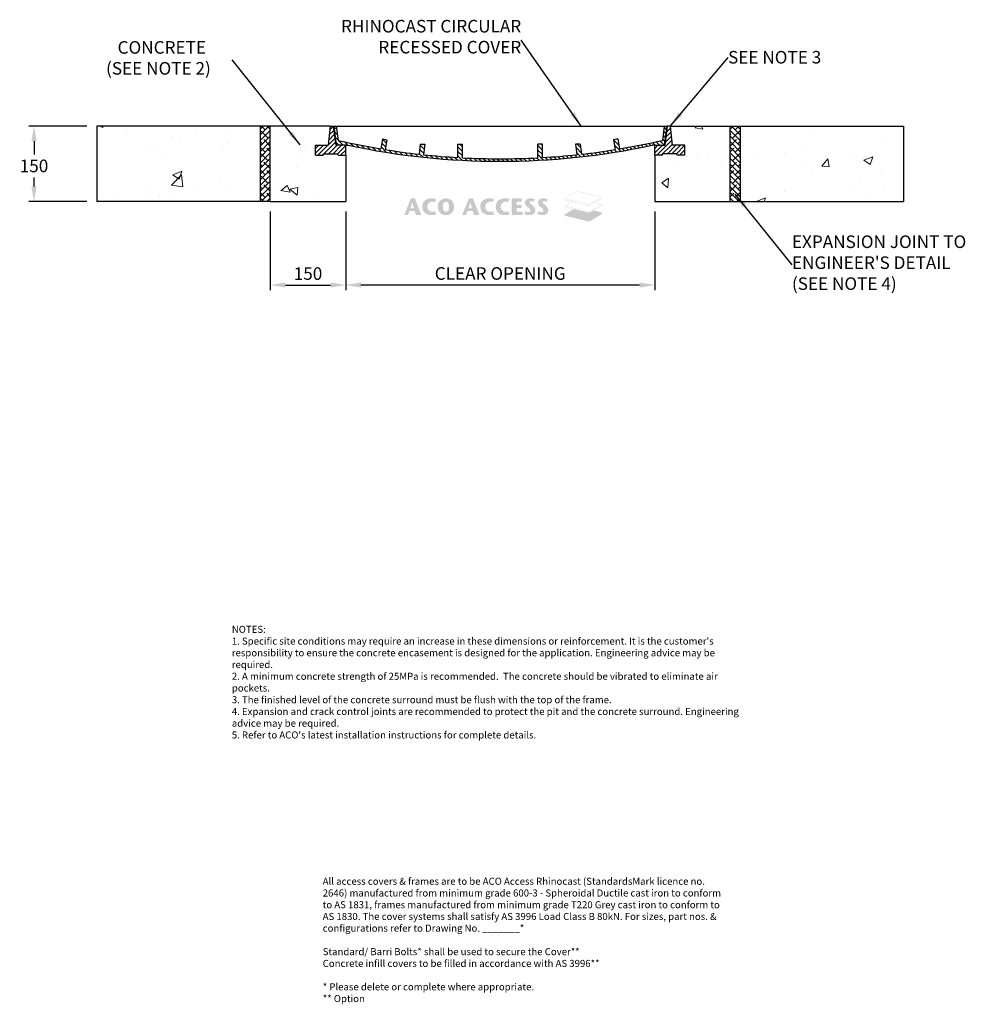
# Model space of a CAD drawing. Units: millimetres. Extents: x 807 to 2687, y 1159 to 3117.
import ezdxf

# ---------------------------------------------------------------- set-up
doc = ezdxf.new("R2010")
doc.units = ezdxf.units.MM
doc.layers.add('DETAIL', color=7, linetype='Continuous')
doc.layers.add('titles', color=7, linetype='Continuous')
for name, color, linetype, lineweight in [('DIMENSIONS', 7, 'Continuous', 0), ('HATCH', 7, 'Continuous', 0), ('NOTES', 7, 'Continuous', 0)]:
    doc.layers.add(name, color=color, linetype=linetype, lineweight=lineweight)
doc.styles.add('SLDTEXTSTYLE0', font='ARIAL.TTF')
doc.styles.add('TITLETEXT', font='ARIAL.TTF', dxfattribs={"height": 0.125})
doc.dimstyles.new('ACO1', dxfattribs={"dimscale": 0, "dimtxt": 25, "dimasz": 20, "dimexe": 2, "dimexo": 2, "dimgap": 10, "dimtad": 1, "dimtih": 1, "dimtoh": 1, "dimlfac": -1, "dimdsep": 46, "dimtxsty": 'SLDTEXTSTYLE0', "dimcen": 0, "dimclrd": 1, "dimclre": 1, "dimclrt": 256, "dimadec": 0, "dimazin": 0, "dimtfac": 0.6, "dimtofl": 0, "dimtmove": 0, "dimatfit": 3, "dimfxl": 0, "dimtolj": 1, "dimarcsym": 0})
doc.dimstyles.new('SLDDIMSTYLE0', dxfattribs={"dimtxt": 2.5, "dimasz": 30, "dimexe": 10, "dimexo": 30, "dimgap": 0.875, "dimtad": 0, "dimtih": 1, "dimtoh": 1, "dimzin": 12, "dimdsep": 46, "dimtxsty": 'SLDTEXTSTYLE0', "dimcen": 0.09, "dimclrd": 7, "dimclre": 7, "dimclrt": 7, "dimadec": 0, "dimazin": 0, "dimtfac": 1, "dimtofl": 0, "dimtmove": 0, "dimatfit": 1, "dimfxl": 0, "dimtolj": 1, "dimtzin": 12, "dimarcsym": 0})

# ---------------------------------------------------------------- blocks, each defined once
blk = doc.blocks.new('Access Hatch')
at = {"layer": 'HATCH'}
h = blk.add_hatch(color=155, dxfattribs=at)
h.paths.add_polyline_path([(798.9, 872.7), (848.6, 902.1), (848.6, 909.1), (815.8, 917), (848.6, 936.4), (848.6, 941.9), (821.7, 948.4), (848.6, 964.2), (848.6, 970.8), (751.7, 994), (701.4, 964.4), (701.4, 958.4), (728.5, 951.9), (701.4, 935.9), (701.4, 930.5), (736.4, 922.1), (701.4, 901.5), (701.4, 896.1)])
h.paths.add_polyline_path([(798.4, 908.3), (798.4, 911.7), (702.4, 934.7), (702.4, 931.3)], flags=16)
h.paths.add_polyline_path([(799.4, 911.7), (799.4, 908.5), (847.6, 936.9), (847.6, 940.2)], flags=16)
h.paths.add_polyline_path([(702.8, 935.6), (798.9, 912.6), (847.4, 941.2), (820.5, 947.6), (799, 935), (729.9, 951.5)], flags=16)
h.paths.add_polyline_path([(702.4, 959.1), (798.4, 936.2), (798.4, 940.6), (702.4, 963.1)], flags=16)
h.paths.add_polyline_path([(702.8, 964), (798.9, 941.5), (847.4, 970.1), (751.8, 992.9)], flags=16)
h.paths.add_polyline_path([(799.4, 940.6), (799.4, 936.4), (847.6, 964.8), (847.6, 969)], flags=16)
h = blk.add_hatch(color=7, dxfattribs=at)
h.paths.add_polyline_path([(62.8, 898.6), (89.9, 964.9), (105.9, 964.9), (131.3, 898.6), (109.9, 898.6), (105.2, 915), (84, 915), (78.4, 898.6)])
h.paths.add_polyline_path([(87.7, 925.5), (102.1, 925.5), (95.5, 948.2)], flags=16)
h.paths.add_polyline_path([(185.9, 913.6), (179.8, 912.3), (173.6, 911.8), (165.9, 913.6), (161.8, 916.3), (157.9, 920.8), (155.7, 925.9), (154.8, 931.8), (155.5, 937.1), (157.6, 942.2), (161.1, 946.7), (164.5, 949.3), (169.2, 951.2), (173.6, 951.7), (179.3, 951.4), (185, 950.3), (190.1, 962.4), (182, 964.5), (173.6, 964.9), (166.3, 964.8), (160.4, 964), (154.3, 961.9), (150.5, 959.8), (146.6, 957.1), (141.5, 952.1), (138.5, 947.4), (136.7, 942.7), (135.7, 936.6), (135.3, 931.8), (135.6, 927.3), (136.2, 923.2), (137.3, 919), (139.7, 914), (142.5, 910.3), (146.6, 906.5), (150.2, 904), (153.1, 902.3), (159.4, 899.9), (165.6, 898.9), (170.2, 898.7), (173.6, 898.6), (178.3, 898.8), (183.1, 899.3), (186.8, 900.1), (190.1, 901.2)])
h.paths.add_polyline_path([(229.1, 898.6), (237.6, 899.3), (243.3, 901.2), (248.9, 904.6), (252.7, 907.9), (256.7, 913), (259.3, 918.5), (260.7, 924.2), (261.5, 931.8), (261.1, 936.4), (259.9, 943.3), (257.9, 948.4), (255.6, 952.2), (252.7, 955.7), (248.7, 959.1), (244.4, 961.8), (238.7, 964), (233.2, 964.8), (229.1, 964.9), (223.4, 964.7), (219.3, 964), (214.9, 962.3), (210.3, 959.7), (206.5, 956.6), (203.5, 953.4), (200.7, 949.2), (198.8, 945), (197.6, 939.9), (197.1, 936.1), (196.8, 931), (197.4, 925), (198.8, 918.8), (201.7, 912.8), (205.6, 907.9), (210.4, 903.8), (216.2, 900.7), (222.7, 899)])
h.paths.add_polyline_path([(229.1, 911.9), (231.9, 912.2), (233.4, 912.7), (235.6, 914), (237.6, 916.1), (239.2, 918.9), (240.1, 921.6), (240.7, 924.6), (241.1, 930.9), (241, 936.6), (240.3, 941.1), (239.2, 944.7), (237.3, 947.8), (235.7, 949.4), (233.1, 951), (230.4, 951.6), (229.1, 951.7), (226.9, 951.5), (224.4, 950.7), (222.2, 949.2), (220.3, 946.9), (218.6, 943.6), (217.6, 939.6), (217.2, 935.9), (217.1, 931.6), (217.3, 926.8), (218.2, 921.3), (219.5, 917.9), (221.6, 914.9), (223.4, 913.5), (225.4, 912.5), (227.5, 912)], flags=16)
h = blk.add_hatch(color=7, dxfattribs=at)
h.paths.add_polyline_path([(293.5, 898.6), (309.1, 898.6), (314.7, 915), (335.9, 915), (340.6, 898.6), (362, 898.6), (336.6, 964.9), (320.6, 964.9)])
h.paths.add_polyline_path([(318.4, 925.5), (332.8, 925.5), (326.2, 948.2)], flags=16)
for points in [[(416.3, 913.6), (410.2, 912.3), (404, 911.8), (399, 912.6), (393.8, 915), (390.4, 918.1), (388.1, 921.2), (386.2, 925.5), (385.5, 928.7), (385.2, 931.8), (385.5, 935.1), (386.5, 938.9), (388.8, 943.5), (390.8, 946), (393.3, 948.2), (395.6, 949.6), (398.4, 950.8), (402, 951.6), (404, 951.7), (407.2, 951.6), (409.7, 951.4), (412.6, 951), (415.4, 950.3), (420.5, 962.4), (416, 963.8), (412.4, 964.5), (407.3, 964.9), (404, 964.9), (399.2, 964.9), (395.3, 964.7), (389.9, 963.7), (385.6, 962.3), (381.3, 960.1), (378.4, 958.2), (377, 957.1), (374, 954.4), (371.8, 952), (369.6, 948.8), (367.9, 945.3), (366.8, 941.4), (366.1, 937.2), (365.8, 933.9), (365.8, 929.3), (366.4, 924.5), (367.4, 919.8), (369.9, 914.3), (373.6, 909.5), (376.2, 907.1), (381.2, 903.6), (386.3, 901.1), (392.4, 899.3), (398.9, 898.7), (405, 898.7), (411.4, 899), (416.2, 899.8), (420.5, 901.2)], [(490.6, 898.8), (534, 898.8), (534, 911.4), (510.2, 911.4), (510.2, 927.4), (529.6, 927.4), (529.6, 939.1), (510.2, 939.1), (510.2, 952.3), (530.1, 952.3), (530.1, 964.7), (490.6, 964.7)]]:
    blk.add_hatch(color=7, dxfattribs=at).paths.add_polyline_path(points)
h = blk.add_hatch(color=7, dxfattribs=at)
h.paths.add_polyline_path([(477.8, 913.6), (471.7, 912.3), (467.1, 911.9), (462.7, 912), (458.5, 913.3), (454.3, 915.8), (451.3, 918.8), (449.3, 921.7), (447.5, 925.9), (446.9, 929.3), (446.7, 931.8), (447.1, 935.7), (448.5, 940.3), (450.7, 944), (453.2, 946.9), (456.3, 949.2), (460.5, 951), (464.4, 951.7), (468.6, 951.6), (472.7, 951.2), (476.8, 950.3), (481.9, 962.4), (476.8, 964), (471.3, 964.7), (465.5, 964.9), (459.8, 964.9), (454.4, 964.4), (448.6, 962.9), (445, 961.3), (441.5, 959.3), (438.5, 957.1), (434.7, 953.6), (431.6, 949.6), (429, 944.2), (427.8, 939), (427.2, 931.8), (427.6, 926.2), (429.1, 919), (431.3, 914.5), (434.4, 910.3), (437.7, 907.1), (442.6, 903.6), (447, 901.4), (452, 899.7), (457.1, 898.9), (463.5, 898.6), (468.4, 898.7), (472.9, 899), (478.2, 900), (481.9, 901.2)])
h.paths.add_polyline_path([(539.8, 904.4), (546.2, 900.6), (551.1, 899.3), (555.8, 898.8), (560.6, 898.7), (566.6, 899), (573.2, 901), (577.5, 903.6), (581.1, 907.4), (583.4, 911.7), (584.4, 916.3), (584.4, 918.8), (583.8, 922.9), (582.3, 927), (579.7, 931), (576.1, 935), (572.9, 937.9), (569.6, 940.9), (566.4, 943.5), (563.6, 946), (562.5, 948.1), (562.5, 950.6), (563.6, 952.6), (565.6, 953.8), (568.1, 954.1), (570.2, 954), (572.8, 953.4), (574.9, 952.6), (577.5, 951.2), (582.6, 961.2), (579.1, 962.8), (575.5, 964), (572.1, 964.8), (568.1, 965.2), (564.6, 965.3), (561.2, 965.1), (557.7, 964.5), (552.7, 962.8), (549.1, 960.4), (546.6, 957.9), (544.5, 954.8), (543.4, 951.5), (543.2, 950.2), (543.2, 945.9), (544.5, 941.5), (547.2, 937.4), (550.6, 933.6), (554.3, 930.4), (557.2, 928), (561.9, 923.7), (564.1, 921), (565.1, 917), (564.2, 913.8), (561.8, 911.3), (559, 910.4), (556.7, 910.2), (553.1, 911), (549.7, 912.6), (546.4, 914.8)])
h.paths.add_polyline_path([(597.9, 914.8), (591.3, 904.4), (594.9, 902), (599.4, 900.1), (604.5, 899), (608.3, 898.7), (612.9, 898.7), (616.6, 898.9), (621.4, 899.7), (625.2, 901.2), (628.7, 903.4), (631.9, 906.5), (634.2, 910.3), (635.5, 914.3), (635.8, 918.8), (635.4, 922.2), (634.5, 925.3), (632.9, 928.4), (631, 931.2), (628.6, 933.9), (624.6, 937.7), (621.4, 940.5), (618.3, 943.1), (614.8, 946.3), (613.9, 948), (613.8, 949.7), (614.2, 951.3), (615.2, 952.8), (617.2, 953.8), (619.7, 954.1), (622.3, 953.9), (625.4, 953), (629, 951.2), (634.1, 961.2), (631.1, 962.6), (627.8, 963.8), (624.2, 964.6), (619.5, 965.2), (616.2, 965.3), (612.2, 965), (608.6, 964.4), (605.1, 963.2), (601.4, 961), (598.1, 958), (595.6, 954), (594.5, 948.7), (594.9, 944.8), (596, 941.5), (598.4, 937.6), (602.1, 933.7), (605.2, 930.8), (609.5, 927.3), (614.5, 922.5), (616.3, 919.3), (616.5, 916.3), (615.5, 913.5), (613.2, 911.4), (610.6, 910.4), (608.2, 910.3), (604.7, 911), (602.4, 911.9), (600.1, 913.2)])
edge = h.paths.add_edge_path()
edge.add_line((534.2, 898.6), (534.2, 911.6))
edge.add_line((534.2, 911.6), (510.4, 911.6))
edge.add_line((510.4, 911.6), (510.4, 927.2))
edge.add_line((510.4, 927.2), (529.8, 927.2))
edge.add_line((529.8, 927.2), (529.8, 939.3))
edge.add_line((529.8, 939.3), (510.4, 939.3))
edge.add_line((510.4, 939.3), (510.4, 952.1))
edge.add_line((510.4, 952.1), (530.3, 952.1))
edge.add_line((530.3, 952.1), (530.3, 964.9))
edge.add_line((530.3, 964.9), (490.4, 964.9))
edge.add_line((490.4, 964.9), (490.4, 898.6))
edge.add_line((490.4, 898.6), (534.2, 898.6))
blk = doc.blocks.new('*D28')
at = {"layer": 'Defpoints', "color": 0}
for p in [(1305.3, 2755.4), (1455.3, 2755.4), (1455.3, 2589.4)]:
    blk.add_point(p, dxfattribs=at)
at = {"layer": 'DIMENSIONS', "color": 0, "lineweight": -2}
for p, q in [((1305.3, 2735.4), (1305.3, 2579.4)), ((1455.3, 2735.4), (1455.3, 2579.4)), ((1335.3, 2589.4), (1425.3, 2589.4))]:
    blk.add_line(p, q, dxfattribs=at)
at = {"layer": 'DIMENSIONS', "color": 0}
for points in [[(1335.3, 2594.4), (1335.3, 2584.4), (1305.3, 2589.4)], [(1425.3, 2594.4), (1425.3, 2584.4), (1455.3, 2589.4)]]:
    blk.add_solid(points, dxfattribs=at)
at = {"layer": 'DIMENSIONS', "insert": (1380.3, 2612.1), "char_height": 25, "attachment_point": 5, "style": 'SLDTEXTSTYLE0'}
blk.add_mtext('\\A1;150', dxfattribs=at)
blk = doc.blocks.new('*D29')
at = {"layer": 'Defpoints', "color": 0}
for p in [(1455.3, 2755.4), (2069.3, 2755.4), (1455.3, 2589.4)]:
    blk.add_point(p, dxfattribs=at)
at = {"layer": 'DIMENSIONS', "color": 0, "lineweight": -2}
for p, q in [((1455.3, 2735.4), (1455.3, 2579.4)), ((2069.3, 2735.4), (2069.3, 2579.4)), ((2039.3, 2589.4), (1485.3, 2589.4))]:
    blk.add_line(p, q, dxfattribs=at)
at = {"layer": 'DIMENSIONS', "color": 0}
for points in [[(1485.3, 2594.4), (1485.3, 2584.4), (1455.3, 2589.4)], [(2039.3, 2594.4), (2039.3, 2584.4), (2069.3, 2589.4)]]:
    blk.add_solid(points, dxfattribs=at)
at = {"layer": 'DIMENSIONS', "insert": (1762.3, 2612.3), "char_height": 25, "attachment_point": 5, "style": 'SLDTEXTSTYLE0'}
blk.add_mtext('\\A1;CLEAR OPENING', dxfattribs=at)
blk = doc.blocks.new('*D30')
at = {"layer": 'Defpoints', "color": 0}
for p in [(960.6, 2905.4), (835.7, 2755.4), (960.6, 2755.4)]:
    blk.add_point(p, dxfattribs=at)
at = {"layer": 'DIMENSIONS', "color": 0, "lineweight": -2}
for p, q in [((940.6, 2905.4), (825.7, 2905.4)), ((835.7, 2875.4), (835.7, 2849.1)), ((835.7, 2785.4), (835.7, 2803.5)), ((940.6, 2755.4), (825.7, 2755.4))]:
    blk.add_line(p, q, dxfattribs=at)
at = {"layer": 'DIMENSIONS', "color": 0}
for points in [[(830.7, 2875.4), (840.7, 2875.4), (835.7, 2905.4)], [(830.7, 2785.4), (840.7, 2785.4), (835.7, 2755.4)]]:
    blk.add_solid(points, dxfattribs=at)
at = {"layer": 'DIMENSIONS', "insert": (835.7, 2826.3), "char_height": 25, "attachment_point": 5, "style": 'SLDTEXTSTYLE0'}
blk.add_mtext('\\A1;150', dxfattribs=at)

msp = doc.modelspace()

# ---------------------------------------------------------------- hatches: boundary and pattern name
at = {"layer": 'HATCH'}
h = msp.add_hatch(dxfattribs=at)
h.set_pattern_fill('AR-CONC', color=256, style=0)
h.set_pattern_definition([(50, (-3469.19, -1385.07), (182.1847, -15.939), [19.05, -209.55]), (355, (-3469.2, -1385.07), (-35.243, 191.0566), [15.24, -167.64]), (100.451, (-3454.01, -1386.4), (146.9425, 175.1167), [16.19, -178.09]), (46.184, (-3469.2, -1334.27), (271.079, -42.042), [28.575, -314.325]), (96.6356, (-3446.6, -1337.77), (237.404, 247.426), [24.285, -267.135]), (351.184, (-3469.2, -1334.27), (237.405, 247.425), [22.86, -251.46]), (21, (-3443.79, -1346.97), (151.615, -102.2655), [19.05, -209.55]), (326, (-3443.8, -1346.97), (61.802, 184.188), [15.24, -167.64]), (71.4514, (-3431.16, -1355.5), (213.4165, 81.923), [16.19, -178.09]), (37.5, (-3469.19, -1385.07), (3.0886, 84.55504), [0, -165.608, 0, -170.18, 0, -168.275]), (7.5, (-3469.19, -1385.07), (66.8197, 100.1806), [0, -97.028, 0, -161.798, 0, -64.135]), (327.5, (-3525.83, -1385.07), (135.5906, -5.72874), [0, -63.5, 0, -198.12, 0, -262.89]), (317.5, (-3551.23, -1385.07), (148.1292, 25.4265), [0, -82.55, 0, -131.572, 0, -186.69])])
h.paths.add_polyline_path([(949.984, 2904.601), (949.984, 2754.601), (1274.691, 2754.601), (1274.691, 2904.601)])
h = msp.add_hatch(dxfattribs=at)
h.set_pattern_fill('ANSI38', color=256, scale=2.5, style=0)
h.set_pattern_definition([(45, (-3458.579, -1384.2455), (-5.61266, 5.61266), []), (135, (-3458.579, -1384.2455), (-16.83798, 5.61266), [19.84375, -11.90625])])
h.paths.add_polyline_path([(1285.303, 2905.426), (1285.303, 2755.426), (1305.303, 2755.426), (1305.303, 2905.426)])
h = msp.add_hatch(dxfattribs=at)
h.set_pattern_fill('AR-CONC', color=256, angle=120, style=0)
h.set_pattern_definition([(170, (-40800.49, 3207.86), (-77.2887, 165.7461), [19.05, -209.55]), (115, (-40800.49, 3207.86), (-147.8385, -126.0495), [15.24, -167.64]), (220.451, (-40806.93, 3221.67), (-225.12675, 39.6976), [16.19, -178.09]), (166.1842, (-40844.48, 3182.46), (-99.1298, 255.7825), [28.575, -314.325]), (216.6356, (-40852.74, 3203.77), (-332.979, 81.8853), [24.285, -267.135]), (111.184, (-40844.48, 3182.46), (-332.9787, 81.8859), [22.86, -251.46]), (141, (-40846.19, 3210.8), (12.7571, 182.4351), [19.05, -209.55]), (86, (-40846.19, 3210.8), (-190.4125, -38.57186), [15.24, -167.64]), (191.4514, (-40845.12, 3226), (-177.6555, 143.8627), [16.19, -178.09]), (157.5, (-40800.49, 3207.86), (-74.77111, -39.60271), [0, -165.608, 0, -170.18, 0, -168.275]), (127.5, (-40800.49, 3207.86), (-120.16875, 7.77724), [0, -97.028, 0, -161.798, 0, -64.135]), (87.5, (-40772.17, 3158.804), (-62.83406, 120.28927), [0, -63.5, 0, -198.12, 0, -262.89]), (77.5, (-40759.47, 3136.81), (-96.08458, 115.5704), [0, -82.55, 0, -131.572, 0, -186.69])])
h.paths.add_polyline_path([(1424.303, 2905.426), (1305.303, 2905.426), (1305.303, 2755.426), (1455.303, 2755.426), (1455.303, 2847.426), (1440.303, 2847.426), (1438.571, 2850.426), (1412.035, 2850.426), (1410.303, 2847.426), (1395.303, 2847.426), (1395.303, 2867.426), (1420.303, 2867.426)])
h = msp.add_hatch(dxfattribs=at)
h.set_pattern_fill('ANSI31', color=256, scale=2, style=0)
h.set_pattern_definition([(45, (1192.72, 2631.149), (-4.49013, 4.49013), [])])
h.paths.add_polyline_path([(1455.303, 2867.426), (1435.303, 2867.426), (1430.303, 2905.426), (1424.303, 2905.426), (1420.303, 2867.426), (1395.303, 2867.426), (1395.303, 2847.426), (1410.303, 2847.426), (1412.035, 2850.426), (1438.571, 2850.426), (1440.303, 2847.426), (1455.303, 2847.426)])
h.paths.add_polyline_path([(2104.303, 2867.426), (2100.303, 2905.426), (2094.303, 2905.426), (2089.303, 2867.426), (2069.303, 2867.426), (2069.303, 2847.426), (2084.303, 2847.426), (2086.035, 2850.426), (2112.571, 2850.426), (2114.303, 2847.426), (2129.303, 2847.426), (2129.303, 2867.426)])
h = msp.add_hatch(dxfattribs=at)
h.set_pattern_fill('ANSI31', color=256, scale=2, angle=90, style=0)
h.set_pattern_definition([(135, (1192.72, 2631.149), (-4.49013, -4.49013), [])])
h.paths.add_polyline_path([(1687.303, 2869.381), (1678.303, 2869.381), (1678.303, 2842.885, -0.01193222), (1610.004, 2848.525), (1612.36, 2869.381), (1603.303, 2869.381), (1601.057, 2849.508, -0.01180574), (1533.879, 2858.71), (1537.179, 2878.407), (1528.303, 2879.894), (1524.998, 2860.169, -0.01507389), (1440.09, 2877.041), (1436.355, 2905.426), (1431.312, 2905.426), (1436.312, 2867.426), (1455.303, 2867.426), (1460.303, 2867.426, 0.10596026), (2064.303, 2867.426), (2069.303, 2867.426), (2088.294, 2867.426), (2093.294, 2905.426), (2088.251, 2905.426), (2084.516, 2877.041, -0.01507389), (1999.608, 2860.169), (1996.303, 2879.894), (1987.427, 2878.407), (1990.727, 2858.71, -0.01180574), (1923.549, 2849.508), (1921.303, 2869.381), (1912.246, 2869.381), (1914.602, 2848.525, -0.01193222), (1846.303, 2842.885), (1846.303, 2869.381), (1837.303, 2869.381), (1837.303, 2842.386, -0.0261309), (1687.303, 2842.386)])
h = msp.add_hatch(dxfattribs=at)
h.set_pattern_fill('AR-CONC', color=256, angle=45, style=0)
h.set_pattern_definition([(85, (2594.97, 3340.98), (-140.095, 117.553), [19.05, -209.55]), (140, (2594.97, 3340.98), (160.02, 110.177), [15.24, -167.64]), (34.55, (2583.3, 3350.78), (19.922, 227.73), [16.19, -178.09]), (88.816, (2630.89, 3376.9), (-221.41, 161.953), [28.575, -314.325]), (38.364, (2612.44, 3390.4), (7.09, 342.83), [24.285, -267.135]), (143.816, (2630.9, 3376.9), (7.09, 342.83), [22.86, -251.46]), (114, (2603.95, 3385.88), (-179.52, 34.895), [19.05, -209.55]), (169, (2603.95, 3385.88), (86.54, 173.94), [15.24, -167.64]), (63.549, (2588.99, 3388.79), (-92.98, 208.836), [16.19, -178.09]), (97.5, (2594.97, 3340.98), (57.6055, 61.9734), [0, -165.608, 0, -170.18, 0, -168.275]), (127.5, (2594.97, 3340.98), (23.59, 118.087), [0, -97.028, 0, -161.798, 0, -64.135]), (167.5, (2635.02, 3300.93), (-99.928, 91.826), [0, -63.5, 0, -198.12, 0, -262.89]), (177.5, (2652.98, 3282.97), (-86.764, 122.722), [0, -82.55, 0, -131.572, 0, -186.69])])
h.paths.add_polyline_path([(2100.303, 2905.426), (2219.303, 2905.426), (2219.303, 2755.426), (2069.303, 2755.426), (2069.303, 2847.426), (2084.303, 2847.426), (2086.035, 2850.426), (2112.571, 2850.426), (2114.303, 2847.426), (2129.303, 2847.426), (2129.303, 2867.426), (2104.303, 2867.426)])
h = msp.add_hatch(dxfattribs=at)
h.set_pattern_fill('ANSI38', color=256, scale=2.5, style=0)
h.set_pattern_definition([(135, (6983.185, -1384.2455), (5.61266, 5.61266), []), (45, (6983.185, -1384.2455), (16.83798, 5.61266), [19.84375, -11.90625])])
h.paths.add_polyline_path([(2239.303, 2905.426), (2239.303, 2755.426), (2219.303, 2755.426), (2219.303, 2905.426)])
h = msp.add_hatch(dxfattribs=at)
h.set_pattern_fill('AR-CONC', color=256, style=0)
h.set_pattern_definition([(50, (179.65, 3207.86), (182.185, -15.939), [19.05, -209.55]), (355, (179.65, 3207.86), (-35.243, 191.057), [15.24, -167.64]), (100.451, (194.83, 3206.53), (146.943, 175.117), [16.19, -178.09]), (46.184, (179.65, 3258.66), (271.08, -42.042), [28.575, -314.325]), (96.636, (202.24, 3255.15), (237.404, 247.426), [24.285, -267.135]), (351.184, (179.65, 3258.66), (237.405, 247.425), [22.86, -251.46]), (21, (205.05, 3245.96), (151.615, -102.2655), [19.05, -209.55]), (326, (205.05, 3245.96), (61.802, 184.188), [15.24, -167.64]), (71.451, (217.68, 3237.44), (213.416, 81.923), [16.19, -178.09]), (37.5, (179.646, 3207.86), (3.0886, 84.555), [0, -165.608, 0, -170.18, 0, -168.275]), (7.5, (179.65, 3207.86), (66.8197, 100.1806), [0, -97.028, 0, -161.798, 0, -64.135]), (327.5, (123.004, 3207.86), (135.5906, -5.7287), [0, -63.5, 0, -198.12, 0, -262.89]), (317.5, (97.6, 3207.86), (148.129, 25.4265), [0, -82.55, 0, -131.572, 0, -186.69])])
h.paths.add_polyline_path([(2574.622, 2904.601), (2574.622, 2754.601), (2249.915, 2754.601), (2249.915, 2904.601)])

# ---------------------------------------------------------------- linework, layer by layer
at = {"layer": 'DETAIL'}
for p, q in [((1305.303, 2905.426), (960.595, 2905.426)), ((960.595, 2905.426), (960.595, 2755.426)), ((1285.303, 2905.426), (1285.303, 2755.426)), ((1305.303, 2755.426), (1305.303, 2905.426)), ((1424.303, 2905.426), (1305.303, 2905.426)), ((1424.303, 2905.426), (1420.303, 2867.426)), ((1424.303, 2905.426), (1430.303, 2905.426)), ((1430.303, 2905.426), (1435.303, 2867.426)), ((1430.303, 2905.426), (2094.303, 2905.426)), ((1431.312, 2905.426), (1436.294, 2867.557)), ((1436.355, 2905.426), (1440.09, 2877.041)), ((2088.251, 2905.426), (2084.516, 2877.041)), ((2093.294, 2905.426), (2088.311, 2867.557)), ((2094.303, 2905.426), (2089.303, 2867.426)), ((2100.303, 2905.426), (2094.303, 2905.426)), ((2100.303, 2905.426), (2104.303, 2867.426)), ((2100.303, 2905.426), (2219.303, 2905.426)), ((2219.303, 2755.426), (2219.303, 2905.426)), ((2219.303, 2905.426), (2564.01, 2905.426)), ((2239.303, 2905.426), (2239.303, 2755.426)), ((2564.01, 2905.426), (2564.01, 2755.426)), ((1528.303, 2879.894), (1524.998, 2860.169)), ((1528.303, 2879.894), (1537.179, 2878.407)), ((1996.303, 2879.894), (1987.427, 2878.407)), ((1996.303, 2879.894), (1999.608, 2860.169)), ((1395.303, 2867.426), (1420.303, 2867.426)), ((1395.303, 2847.426), (1395.303, 2867.426)), ((1455.303, 2867.426), (1435.303, 2867.426)), ((1455.303, 2847.426), (1455.303, 2867.426)), ((1455.303, 2867.426), (1460.303, 2867.426)), ((1537.179, 2878.407), (1533.879, 2858.71)), ((1603.303, 2869.381), (1601.057, 2849.508)), ((1603.303, 2869.381), (1612.36, 2869.381)), ((1612.36, 2869.381), (1610, 2848.497)), ((1678.303, 2842.885), (1678.303, 2869.381)), ((1678.303, 2869.381), (1687.303, 2869.381)), ((1687.303, 2842.386), (1687.303, 2869.381)), ((1837.303, 2842.386), (1837.303, 2869.381)), ((1846.303, 2869.381), (1837.303, 2869.381)), ((1846.303, 2842.885), (1846.303, 2869.381)), ((1912.246, 2869.381), (1914.606, 2848.497)), ((1921.303, 2869.381), (1912.246, 2869.381)), ((1921.303, 2869.381), (1923.549, 2849.508)), ((1987.427, 2878.407), (1990.727, 2858.71)), ((2069.303, 2867.426), (2064.303, 2867.426)), ((2069.303, 2847.426), (2069.303, 2867.426)), ((2069.303, 2867.426), (2089.303, 2867.426)), ((2129.303, 2867.426), (2104.303, 2867.426)), ((2129.303, 2847.426), (2129.303, 2867.426)), ((1395.303, 2847.426), (1410.303, 2847.426)), ((1410.303, 2847.426), (1412.035, 2850.426)), ((1412.035, 2850.426), (1438.571, 2850.426)), ((1440.303, 2847.426), (1438.571, 2850.426)), ((1440.303, 2847.426), (1455.303, 2847.426)), ((1455.303, 2847.426), (1455.303, 2755.426)), ((2084.303, 2847.426), (2069.303, 2847.426)), ((2069.303, 2847.426), (2069.303, 2755.426)), ((2084.303, 2847.426), (2086.035, 2850.426)), ((2112.571, 2850.426), (2086.035, 2850.426)), ((2114.303, 2847.426), (2112.571, 2850.426)), ((2129.303, 2847.426), (2114.303, 2847.426)), ((1305.303, 2755.426), (960.595, 2755.426)), ((1305.303, 2755.426), (1455.303, 2755.426)), ((2069.303, 2755.426), (2219.303, 2755.426)), ((2219.303, 2755.426), (2564.01, 2755.426))]:
    msp.add_line(p, q, dxfattribs=at)
for radius, start, end in [(1436.062, 257.034, 260.48842), (1441.062, 257.902987, 282.097013), (1436.062, 279.51158, 282.966), (1436.062, 260.847503, 263.553052), (1436.062, 260.847503, 263.553052), (1436.062, 263.912135, 266.646668), (1436.062, 263.912135, 266.646668), (1436.062, 267.006301, 272.993699), (1436.062, 273.353332, 276.087865), (1436.062, 276.446948, 279.152497)]:
    msp.add_arc((1762.303, 4276.489), radius, start, end, dxfattribs=at)

# ---------------------------------------------------------------- block references
at = {"layer": 'HATCH', "xscale": 0.5000000000001137, "yscale": 0.500000000001819, "zscale": 0.5}
msp.add_blockref('Access Hatch', (1539.868, 2279.16), dxfattribs=at)

# ---------------------------------------------------------------- texts
at = {"layer": 'NOTES', "char_height": 25, "style": 'SLDTEXTSTYLE0'}
for s, insert, attachment_point in [('RHINOCAST CIRCULAR \\PRECESSED COVER', (1804.035, 3042.146), 9), ('   CONCRETE\\P(SEE NOTE 2)', (978.864, 3074.421), 1), ('{\\fArial|b0|i0|c0|p0;SEE NOTE 3}', (2215.149, 3054.884), 1), ("EXPANSION JOINT TO\\PENGINEER'S DETAIL\\P(SEE NOTE 4)", (2342.076, 2687.968), 1)]:
    msp.add_mtext(s, dxfattribs=dict(at, insert=insert, attachment_point=attachment_point))
at = {"layer": 'titles', "char_height": 14, "attachment_point": 1, "style": 'TITLETEXT'}
for s, insert, width in [("\\pt980;NOTES:\\P\\ptz;1. Specific site conditions may require an increase in these dimensions or reinforcement. It is the customer's responsibility to ensure the concrete encasement is designed for the application. {\\fArial|b0|i1|c0|p34;Engineering advice may be required.}\\P2. A minimum concrete strength of 25MPa is recommended.  The concrete should be vibrated to eliminate air pockets.\\P3. The finished level of the concrete surround must be flush with the top of the frame.\\P4. Expansion and crack control joints are recommended to protect the pit and the concrete surround. {\\fArial|b0|i1|c0|p34;Engineering advice may be required.}\\P5. Refer to ACO's latest installation instructions for complete details.", (1228.842, 1911.575), 1017.47221), ('All access covers & frames are to be ACO Access Rhinocast (StandardsMark licence no. 2646) manufactured from minimum grade 600-3 - Spheroidal Ductile cast iron to conform to AS 1831, frames manufactured from minimum grade T220 Grey cast iron to conform to AS 1830. The cover systems shall satisfy AS 3996 Load Class B 80kN. For sizes, part nos. & configurations refer to Drawing No. _______* \\P\\PStandard/ Barri Bolts* shall be used to secure the Cover**\\PConcrete infill covers to be filled in accordance with AS 3996**\\P\\P* Please delete or complete where appropriate.\\P** Option', (1409.499, 1410.57), 808.70222)]:
    msp.add_mtext(s, dxfattribs=dict(at, insert=insert, width=width))

# ---------------------------------------------------------------- dimensions: what is measured, and where the dimension line sits
at = {"layer": 'DIMENSIONS'}
dim = msp.add_linear_dim(base=(835.672, 2755.426), p1=(960.595, 2905.426), p2=(960.595, 2755.426), angle=90, dimstyle='ACO1', override={"dimscale": 1, "dimasz": 30, "dimexe": 10, "dimexo": 20, "dimclrd": 0, "dimclre": 0}, dxfattribs=at)
dim.commit()
dim.dimension.update_dxf_attribs({"geometry": '*D30', "text_midpoint": (835.672, 2826.29), "dimtype": 160})
dim = msp.add_linear_dim(base=(1455.303, 2589.371), p1=(1305.303, 2755.426), p2=(1455.303, 2755.426), dimstyle='ACO1', override={"dimscale": 1, "dimasz": 30, "dimexe": 10, "dimexo": 20, "dimclrd": 0, "dimclre": 0}, dxfattribs=at)
dim.commit()
dim.dimension.update_dxf_attribs({"geometry": '*D28', "text_midpoint": (1380.303, 2612.136)})
dim = msp.add_linear_dim(base=(1455.303, 2589.371), p1=(2069.303, 2755.426), p2=(1455.303, 2755.426), text='CLEAR OPENING', dimstyle='ACO1', override={"dimscale": 1, "dimasz": 30, "dimexe": 10, "dimexo": 20, "dimclrd": 0, "dimclre": 0}, dxfattribs=at)
dim.commit()
dim.dimension.update_dxf_attribs({"geometry": '*D29', "text_midpoint": (1762.303, 2612.306)})

# ---------------------------------------------------------------- leaders
at = {"layer": 'NOTES'}
for points in [[(1923.267, 2905.426), (1804.035, 3076.135)], [(1364.396, 2868.501), (1229.444, 3036.97)], [(2101.12, 2906.549), (2215.149, 3041.941)], [(2228.862, 2770.351), (2342.076, 2629.47)]]:
    msp.add_leader(points, dimstyle='SLDDIMSTYLE0', dxfattribs=at)

doc.saveas('drawing.dxf')
